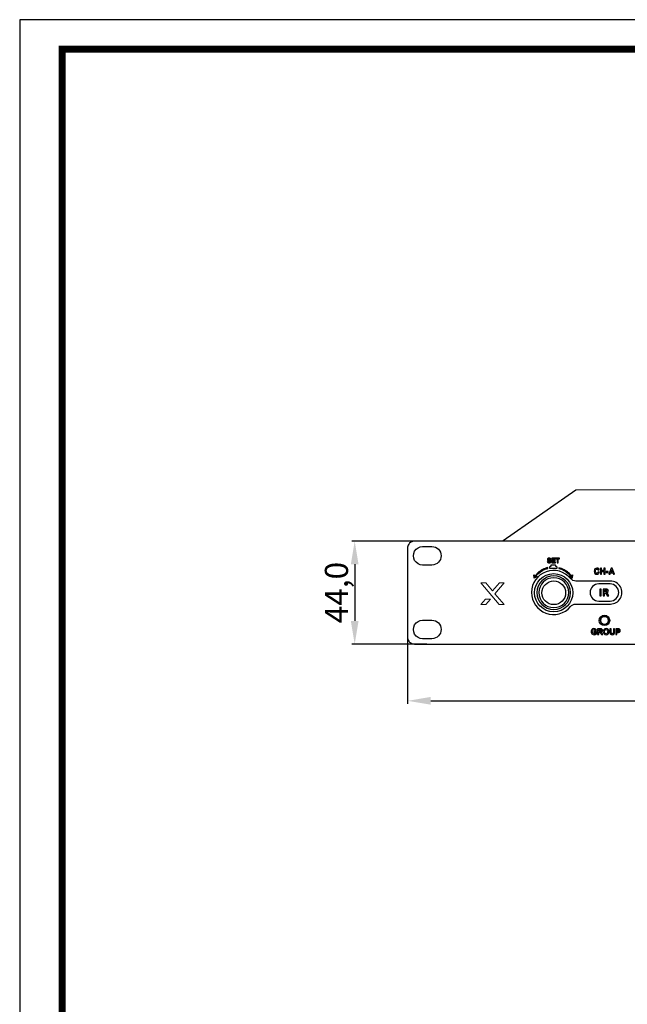
# Model space of a CAD drawing. Units: millimetres. Extents: x 0 to 1561, y 0 to 850.
# Drawn here: x 0 to 262, y 425 to 850 of the extents above; entities that cross this region are included whole.
import ezdxf

# ---------------------------------------------------------------- set-up
doc = ezdxf.new("R2010")
doc.units = ezdxf.units.MM
doc.header["$PDSIZE"] = -1
doc.layers.add('_Layer_', color=7, linetype='Continuous')
doc.layers.add('레이어 1', color=7, linetype='Continuous', lineweight=0)
doc.styles.add('SLDTEXTSTYLE0', font='txt')
doc.dimstyles.new('ISO-25', dxfattribs={"dimtxt": 2.5, "dimasz": 2.5, "dimexe": 1.25, "dimexo": 0.625, "dimtad": 1, "dimtxsty": 'SLDTEXTSTYLE0', "dimcen": 2.5, "dimadec": 0, "dimazin": 0, "dimtfac": 1, "dimtmove": 0, "dimatfit": 3, "dimfxl": 1, "dimarcsym": 0})

# ---------------------------------------------------------------- blocks, each defined once
blk = doc.blocks.new('도각')
at = {"color": 0}
blk.add_lwpolyline([(83409, 62000), (2709, 62000), (2709, 5100), (83409, 5100)], close=True, dxfattribs=at)
at = {"color": 0, "const_width": 204}
blk.add_lwpolyline([(3938, 61146), (82180, 61146), (82180, 5954), (3938, 5954)], close=True, dxfattribs=at)
blk = doc.blocks.new('*D2')
at = {"layer": '_Layer_', "color": 0, "lineweight": -2, "transparency": 16777216}
for p, q in [((167.41, 600.72), (167.41, 554.67)), ((649.41, 600.34), (649.41, 554.67)), ((177.41, 555.92), (639.41, 555.92))]:
    blk.add_line(p, q, dxfattribs=at)
at = {"layer": '_Layer_', "color": 0, "transparency": 16777216}
for points in [[(177.41, 557.59), (177.41, 554.26), (167.41, 555.92)], [(639.41, 557.59), (639.41, 554.26), (649.41, 555.92)]]:
    blk.add_solid(points, dxfattribs=at)
at = {"layer": 'Defpoints', "color": 0, "transparency": 16777216}
for p in [(167.41, 601.34), (649.41, 600.97), (649.41, 555.92)]:
    blk.add_point(p, dxfattribs=at)
at = {"layer": '_Layer_', "color": 0, "transparency": 16777216, "insert": (407.65, 562.5), "char_height": 10, "attachment_point": 5, "style": 'SLDTEXTSTYLE0'}
blk.add_mtext('482,0', dxfattribs=at)
blk = doc.blocks.new('*D3')
at = {"layer": '_Layer_', "color": 0, "lineweight": -2, "transparency": 16777216}
for p, q in [((175, 624.83), (143.34, 624.83)), ((144.59, 614.83), (144.59, 590.43)), ((175.68, 580.43), (143.34, 580.43))]:
    blk.add_line(p, q, dxfattribs=at)
at = {"layer": '_Layer_', "color": 0, "transparency": 16777216}
for points in [[(142.92, 614.83), (146.26, 614.83), (144.59, 624.83)], [(142.92, 590.43), (146.26, 590.43), (144.59, 580.43)]]:
    blk.add_solid(points, dxfattribs=at)
at = {"layer": 'Defpoints', "color": 0, "transparency": 16777216}
for p in [(175.62, 624.83), (144.59, 580.43), (176.31, 580.43)]:
    blk.add_point(p, dxfattribs=at)
at = {"layer": '_Layer_', "color": 0, "transparency": 16777216, "insert": (138.01, 602.63), "char_height": 10, "attachment_point": 5, "rotation": 90, "style": 'SLDTEXTSTYLE0'}
blk.add_mtext('44,0', dxfattribs=at)
blk = doc.blocks.new('Block_33')
at = {"layer": '레이어 1'}
for points in [[(63.94, -149.926), (63.5, -149.926), (62.888, -150.637), (62.283, -149.926), (61.84, -149.926), (63.497, -151.867), (63.937, -151.867), (63.107, -150.899)], [(61.84, -151.867), (62.283, -151.867), (62.713, -151.366), (62.271, -151.366)]]:
    blk.add_lwpolyline(points, close=True, dxfattribs=at)

msp = doc.modelspace()

# ---------------------------------------------------------------- hatches: boundary and pattern name
at = {"layer": '_Layer_', "true_color": 0xe6e6e5, "transparency": 33554687}
h = msp.add_hatch(color=254, dxfattribs=at)
h.dxf.hatch_style = 2
edge = h.paths.add_edge_path()
edge.add_spline(control_points=[(227.914, 613.1), (227.914, 613.1), (227.914, 613.1), (227.914, 613.1), (226.385, 612.735), (225.003, 611.977), (223.886, 610.936), (223.506, 610.581), (223.157, 610.193), (222.842, 609.777), (222.842, 609.777), (222.468, 609.79), (222.468, 609.79), (222.825, 610.286), (223.229, 610.746), (223.675, 611.162), (224.85, 612.259), (226.31, 613.051), (227.925, 613.42), (227.925, 613.42), (227.914, 613.1), (227.914, 613.1)], knot_values=[0, 0, 0, 0, 1, 1, 1, 2, 2, 2, 3, 3, 3, 4, 4, 4, 5, 5, 5, 6, 6, 6, 7, 7, 7, 7], degree=3, periodic=0)
h = msp.add_hatch(color=254, dxfattribs=at)
h.dxf.hatch_style = 2
edge = h.paths.add_edge_path()
edge.add_spline(control_points=[(237.757, 609.751), (237.44, 610.165), (237.087, 610.549), (236.703, 610.901), (235.578, 611.933), (234.189, 612.679), (232.657, 613.03), (232.657, 613.03), (232.643, 613.35), (232.643, 613.35), (234.262, 612.995), (235.728, 612.215), (236.913, 611.129), (237.362, 610.717), (237.771, 610.261), (238.132, 609.767), (238.132, 609.767), (237.757, 609.751), (237.757, 609.751)], knot_values=[0, 0, 0, 0, 1, 1, 1, 2, 2, 2, 3, 3, 3, 4, 4, 4, 5, 5, 5, 6, 6, 6, 6], degree=3, periodic=0)
for points in [[(223.382, 609.533), (222.096, 608.843), (221.971, 610.297)], [(238.619, 610.287), (238.507, 608.833), (237.215, 609.511)]]:
    msp.add_hatch(color=254, dxfattribs=at).paths.add_polyline_path(points)

# ---------------------------------------------------------------- linework, layer by layer
at = {"layer": '_Layer_'}
msp.add_lwpolyline([(208.633, 624.828), (208.601, 625.051), (240.027, 646.955), (589.653, 647.123), (615.816, 624.828)], dxfattribs=at)
for points in [[(223.382, 609.533), (222.096, 608.843), (221.971, 610.297)], [(238.619, 610.287), (238.507, 608.833), (237.215, 609.511)]]:
    msp.add_lwpolyline(points, close=True, dxfattribs=at)
for points, knots in [([(646.415, 580.428), (646.415, 580.428), (170.414, 580.428), (170.414, 580.428), (169.619, 580.428), (168.856, 580.744), (168.293, 581.307), (168.162, 581.437), (168.046, 581.579), (167.942, 581.728), (167.601, 582.225), (167.414, 582.817), (167.414, 583.428), (167.414, 583.428), (167.414, 621.828), (167.414, 621.828), (167.414, 622.44), (167.601, 623.031), (167.942, 623.528), (168.046, 623.678), (168.162, 623.819), (168.293, 623.95), (168.856, 624.512), (169.619, 624.828), (170.414, 624.828), (170.414, 624.828), (276.164, 624.828), (276.164, 624.828), (276.164, 624.828), (541.165, 624.828), (541.165, 624.828), (541.165, 624.828), (646.415, 624.828), (646.415, 624.828), (647.21, 624.828), (647.973, 624.512), (648.536, 623.95), (648.666, 623.819), (648.783, 623.678), (648.886, 623.528), (649.228, 623.031), (649.414, 622.44), (649.414, 621.828), (649.414, 621.828), (649.414, 583.428), (649.414, 583.428), (649.414, 582.797), (649.22, 582.211), (648.886, 581.728), (648.346, 580.943), (647.44, 580.428), (646.415, 580.428)], [0, 0, 0, 0, 1, 1, 1, 2, 2, 2, 3, 3, 3, 4, 4, 4, 5, 5, 5, 6, 6, 6, 7, 7, 7, 8, 8, 8, 9, 9, 9, 10, 10, 10, 11, 11, 11, 12, 12, 12, 13, 13, 13, 14, 14, 14, 15, 15, 15, 16, 16, 16, 17, 17, 17, 17]), ([(177.914, 614.528), (180.123, 614.528), (181.914, 616.319), (181.914, 618.528), (181.914, 620.737), (180.123, 622.528), (177.914, 622.528), (177.914, 622.528), (173.914, 622.528), (173.914, 622.528), (172.485, 622.528), (171.164, 621.766), (170.45, 620.528), (169.736, 619.291), (169.736, 617.766), (170.45, 616.528), (171.164, 615.291), (172.485, 614.528), (173.914, 614.528), (173.914, 614.528), (177.914, 614.528), (177.914, 614.528)], [0, 0, 0, 0, 1, 1, 1, 2, 2, 2, 3, 3, 3, 4, 4, 4, 5, 5, 5, 6, 6, 6, 7, 7, 7, 7]), ([(227.708, 616.118), (227.708, 616.118), (228.107, 616.158), (228.107, 616.158), (228.132, 616.025), (228.18, 615.926), (228.251, 615.864), (228.324, 615.802), (228.423, 615.771), (228.548, 615.771), (228.678, 615.771), (228.777, 615.799), (228.845, 615.855), (228.91, 615.909), (228.943, 615.974), (228.943, 616.05), (228.943, 616.098), (228.929, 616.138), (228.901, 616.172), (228.873, 616.206), (228.825, 616.234), (228.754, 616.26), (228.709, 616.277), (228.599, 616.305), (228.429, 616.347), (228.211, 616.401), (228.059, 616.469), (227.971, 616.548), (227.847, 616.661), (227.785, 616.797), (227.785, 616.958), (227.785, 617.06), (227.813, 617.158), (227.872, 617.246), (227.932, 617.337), (228.014, 617.404), (228.124, 617.452), (228.234, 617.5), (228.367, 617.523), (228.522, 617.523), (228.774, 617.523), (228.966, 617.467), (229.093, 617.353), (229.22, 617.243), (229.288, 617.093), (229.294, 616.904), (229.294, 616.904), (228.884, 616.89), (228.884, 616.89), (228.867, 616.995), (228.83, 617.071), (228.774, 617.116), (228.715, 617.161), (228.63, 617.184), (228.517, 617.184), (228.398, 617.184), (228.305, 617.158), (228.24, 617.11), (228.197, 617.079), (228.175, 617.037), (228.175, 616.983), (228.175, 616.935), (228.194, 616.896), (228.237, 616.862), (228.288, 616.816), (228.412, 616.771), (228.61, 616.726), (228.808, 616.678), (228.955, 616.63), (229.051, 616.579), (229.144, 616.528), (229.22, 616.46), (229.274, 616.373), (229.328, 616.288), (229.353, 616.18), (229.353, 616.05), (229.353, 615.935), (229.322, 615.827), (229.257, 615.725), (229.192, 615.624), (229.102, 615.55), (228.983, 615.499), (228.867, 615.451), (228.72, 615.426), (228.542, 615.426), (228.288, 615.426), (228.09, 615.485), (227.954, 615.604), (227.816, 615.72), (227.737, 615.892), (227.708, 616.118)], [0, 0, 0, 0, 1, 1, 1, 2, 2, 2, 3, 3, 3, 4, 4, 4, 5, 5, 5, 6, 6, 6, 7, 7, 7, 8, 8, 8, 9, 9, 9, 10, 10, 10, 11, 11, 11, 12, 12, 12, 13, 13, 13, 14, 14, 14, 15, 15, 15, 16, 16, 16, 17, 17, 17, 18, 18, 18, 19, 19, 19, 20, 20, 20, 21, 21, 21, 22, 22, 22, 23, 23, 23, 24, 24, 24, 25, 25, 25, 26, 26, 26, 27, 27, 27, 28, 28, 28, 29, 29, 29, 30, 30, 30, 30]), ([(229.698, 615.463), (229.698, 615.463), (229.698, 617.486), (229.698, 617.486), (229.698, 617.486), (231.196, 617.486), (231.196, 617.486), (231.196, 617.486), (231.196, 617.144), (231.196, 617.144), (231.196, 617.144), (230.108, 617.144), (230.108, 617.144), (230.108, 617.144), (230.108, 616.695), (230.108, 616.695), (230.108, 616.695), (231.12, 616.695), (231.12, 616.695), (231.12, 616.695), (231.12, 616.353), (231.12, 616.353), (231.12, 616.353), (230.108, 616.353), (230.108, 616.353), (230.108, 616.353), (230.108, 615.805), (230.108, 615.805), (230.108, 615.805), (231.236, 615.805), (231.236, 615.805), (231.236, 615.805), (231.236, 615.463), (231.236, 615.463), (231.236, 615.463), (229.698, 615.463), (229.698, 615.463)], [0, 0, 0, 0, 1, 1, 1, 2, 2, 2, 3, 3, 3, 4, 4, 4, 5, 5, 5, 6, 6, 6, 7, 7, 7, 8, 8, 8, 9, 9, 9, 10, 10, 10, 11, 11, 11, 12, 12, 12, 12]), ([(232.035, 615.463), (232.035, 615.463), (232.035, 617.144), (232.035, 617.144), (232.035, 617.144), (231.436, 617.144), (231.436, 617.144), (231.436, 617.144), (231.436, 617.486), (231.436, 617.486), (231.436, 617.486), (233.042, 617.486), (233.042, 617.486), (233.042, 617.486), (233.042, 617.144), (233.042, 617.144), (233.042, 617.144), (232.445, 617.144), (232.445, 617.144), (232.445, 617.144), (232.445, 615.463), (232.445, 615.463), (232.445, 615.463), (232.035, 615.463), (232.035, 615.463)], [0, 0, 0, 0, 1, 1, 1, 2, 2, 2, 3, 3, 3, 4, 4, 4, 5, 5, 5, 6, 6, 6, 7, 7, 7, 8, 8, 8, 8]), ([(240.014, 597.685), (239.123, 597.685), (238.279, 597.289), (237.709, 596.605), (235.143, 593.524), (230.92, 592.386), (227.153, 593.76), (223.387, 595.135), (220.889, 598.725), (220.909, 602.734), (220.93, 606.743), (223.466, 610.308), (227.246, 611.643), (231.026, 612.978), (235.238, 611.796), (237.772, 608.689), (238.341, 607.991), (239.195, 607.585), (240.096, 607.585), (240.096, 607.585), (254.96, 607.585), (254.96, 607.585), (256.728, 607.585), (258.363, 606.641), (259.247, 605.11), (260.131, 603.578), (260.131, 601.691), (259.247, 600.16), (258.363, 598.628), (256.728, 597.685), (254.96, 597.685), (254.96, 597.685), (240.014, 597.685), (240.014, 597.685)], [0, 0, 0, 0, 1, 1, 1, 2, 2, 2, 3, 3, 3, 4, 4, 4, 5, 5, 5, 6, 6, 6, 7, 7, 7, 8, 8, 8, 9, 9, 9, 10, 10, 10, 11, 11, 11, 11]), ([(227.914, 613.1), (227.914, 613.1), (227.914, 613.1), (227.914, 613.1), (226.385, 612.735), (225.003, 611.977), (223.886, 610.936), (223.506, 610.581), (223.157, 610.193), (222.842, 609.777), (222.842, 609.777), (222.468, 609.79), (222.468, 609.79), (222.825, 610.286), (223.229, 610.746), (223.675, 611.162), (224.85, 612.259), (226.31, 613.051), (227.925, 613.42), (227.925, 613.42), (227.914, 613.1), (227.914, 613.1)], [0, 0, 0, 0, 1, 1, 1, 2, 2, 2, 3, 3, 3, 4, 4, 4, 5, 5, 5, 6, 6, 6, 7, 7, 7, 7]), ([(228.888, 613.83), (228.888, 613.83), (229.229, 613.83), (229.229, 613.83), (229.229, 613.83), (229.229, 614.247), (229.229, 614.247), (229.229, 614.401), (229.354, 614.525), (229.507, 614.525), (229.507, 614.525), (231.105, 614.525), (231.105, 614.525), (231.258, 614.525), (231.384, 614.401), (231.384, 614.247), (231.384, 614.247), (231.384, 613.83), (231.384, 613.83), (231.384, 613.83), (231.725, 613.83), (231.725, 613.83), (231.852, 613.83), (231.956, 613.726), (231.956, 613.598), (231.956, 613.598), (231.956, 613.151), (231.956, 613.151), (231.956, 613.151), (228.656, 613.151), (228.656, 613.151), (228.656, 613.151), (228.656, 613.598), (228.656, 613.598), (228.656, 613.726), (228.76, 613.83), (228.888, 613.83)], [0, 0, 0, 0, 1, 1, 1, 2, 2, 2, 3, 3, 3, 4, 4, 4, 5, 5, 5, 6, 6, 6, 7, 7, 7, 8, 8, 8, 9, 9, 9, 10, 10, 10, 11, 11, 11, 12, 12, 12, 12]), ([(237.757, 609.751), (237.44, 610.165), (237.087, 610.549), (236.703, 610.901), (235.578, 611.933), (234.189, 612.679), (232.657, 613.03), (232.657, 613.03), (232.643, 613.35), (232.643, 613.35), (234.262, 612.995), (235.728, 612.215), (236.913, 611.129), (237.362, 610.717), (237.771, 610.261), (238.132, 609.767), (238.132, 609.767), (237.757, 609.751), (237.757, 609.751)], [0, 0, 0, 0, 1, 1, 1, 2, 2, 2, 3, 3, 3, 4, 4, 4, 5, 5, 5, 6, 6, 6, 6]), ([(249.683, 611.54), (249.683, 611.54), (250.178, 611.388), (250.178, 611.388), (250.103, 611.109), (249.976, 610.904), (249.8, 610.767), (249.623, 610.632), (249.397, 610.565), (249.128, 610.565), (248.789, 610.565), (248.514, 610.682), (248.298, 610.911), (248.082, 611.141), (247.973, 611.452), (247.973, 611.851), (247.973, 612.272), (248.082, 612.6), (248.298, 612.833), (248.517, 613.067), (248.803, 613.183), (249.157, 613.183), (249.468, 613.183), (249.718, 613.091), (249.913, 612.908), (250.026, 612.802), (250.114, 612.646), (250.171, 612.441), (250.171, 612.441), (249.665, 612.321), (249.665, 612.321), (249.637, 612.452), (249.574, 612.554), (249.478, 612.632), (249.383, 612.706), (249.266, 612.745), (249.132, 612.745), (248.945, 612.745), (248.793, 612.678), (248.676, 612.544), (248.559, 612.409), (248.499, 612.19), (248.499, 611.89), (248.499, 611.572), (248.556, 611.342), (248.673, 611.208), (248.789, 611.07), (248.938, 611.003), (249.121, 611.003), (249.259, 611.003), (249.376, 611.046), (249.471, 611.134), (249.57, 611.219), (249.641, 611.357), (249.683, 611.54)], [0, 0, 0, 0, 1, 1, 1, 2, 2, 2, 3, 3, 3, 4, 4, 4, 5, 5, 5, 6, 6, 6, 7, 7, 7, 8, 8, 8, 9, 9, 9, 10, 10, 10, 11, 11, 11, 12, 12, 12, 13, 13, 13, 14, 14, 14, 15, 15, 15, 16, 16, 16, 17, 17, 17, 18, 18, 18, 18]), ([(250.614, 610.608), (250.614, 610.608), (250.614, 613.137), (250.614, 613.137), (250.614, 613.137), (251.126, 613.137), (251.126, 613.137), (251.126, 613.137), (251.126, 612.141), (251.126, 612.141), (251.126, 612.141), (252.122, 612.141), (252.122, 612.141), (252.122, 612.141), (252.122, 613.137), (252.122, 613.137), (252.122, 613.137), (252.635, 613.137), (252.635, 613.137), (252.635, 613.137), (252.635, 610.608), (252.635, 610.608), (252.635, 610.608), (252.122, 610.608), (252.122, 610.608), (252.122, 610.608), (252.122, 611.713), (252.122, 611.713), (252.122, 611.713), (251.126, 611.713), (251.126, 611.713), (251.126, 611.713), (251.126, 610.608), (251.126, 610.608), (251.126, 610.608), (250.614, 610.608), (250.614, 610.608)], [0, 0, 0, 0, 1, 1, 1, 2, 2, 2, 3, 3, 3, 4, 4, 4, 5, 5, 5, 6, 6, 6, 7, 7, 7, 8, 8, 8, 9, 9, 9, 10, 10, 10, 11, 11, 11, 12, 12, 12, 12]), ([(256.782, 610.654), (256.782, 610.654), (256.231, 610.654), (256.231, 610.654), (256.231, 610.654), (256.012, 611.23), (256.012, 611.23), (256.012, 611.23), (254.998, 611.23), (254.998, 611.23), (254.998, 611.23), (254.786, 610.654), (254.786, 610.654), (254.786, 610.654), (254.245, 610.654), (254.245, 610.654), (254.245, 610.654), (255.228, 613.183), (255.228, 613.183), (255.228, 613.183), (255.768, 613.183), (255.768, 613.183), (255.768, 613.183), (256.782, 610.654), (256.782, 610.654)], [0, 0, 0, 0, 1, 1, 1, 2, 2, 2, 3, 3, 3, 4, 4, 4, 5, 5, 5, 6, 6, 6, 7, 7, 7, 8, 8, 8, 8]), ([(255.846, 611.657), (255.846, 611.657), (255.496, 612.593), (255.496, 612.593), (255.496, 612.593), (255.153, 611.657), (255.153, 611.657), (255.153, 611.657), (255.846, 611.657), (255.846, 611.657)], [0, 0, 0, 0, 1, 1, 1, 2, 2, 2, 3, 3, 3, 3]), ([(238.734, 602.565), (238.734, 607.122), (235.04, 610.815), (230.484, 610.815), (225.928, 610.815), (222.234, 607.122), (222.234, 602.565), (222.234, 598.009), (225.928, 594.315), (230.484, 594.315), (235.04, 594.315), (238.734, 598.009), (238.734, 602.565)], [0, 0, 0, 0, 1, 1, 1, 2, 2, 2, 3, 3, 3, 4, 4, 4, 4]), ([(223.264, 602.606), (223.264, 606.61), (226.51, 609.856), (230.513, 609.856), (234.518, 609.856), (237.764, 606.61), (237.764, 602.606), (237.764, 598.602), (234.518, 595.356), (230.513, 595.356), (226.51, 595.356), (223.264, 598.602), (223.264, 602.606)], [0, 0, 0, 0, 1, 1, 1, 2, 2, 2, 3, 3, 3, 4, 4, 4, 4]), ([(224.064, 602.606), (224.064, 606.168), (226.951, 609.056), (230.513, 609.056), (234.076, 609.056), (236.964, 606.168), (236.964, 602.606), (236.964, 599.043), (234.076, 596.156), (230.513, 596.156), (226.951, 596.156), (224.064, 599.043), (224.064, 602.606)], [0, 0, 0, 0, 1, 1, 1, 2, 2, 2, 3, 3, 3, 4, 4, 4, 4]), ([(253.102, 611.282), (253.102, 611.282), (253.102, 611.766), (253.102, 611.766), (253.102, 611.766), (254.056, 611.766), (254.056, 611.766), (254.056, 611.766), (254.056, 611.282), (254.056, 611.282), (254.056, 611.282), (253.102, 611.282), (253.102, 611.282)], [0, 0, 0, 0, 1, 1, 1, 2, 2, 2, 3, 3, 3, 4, 4, 4, 4]), ([(235.626, 602.53), (235.626, 605.351), (233.339, 607.637), (230.519, 607.637), (227.698, 607.637), (225.412, 605.351), (225.412, 602.53), (225.412, 599.71), (227.698, 597.423), (230.519, 597.423), (233.339, 597.423), (235.625, 599.71), (235.626, 602.53)], [0, 0, 0, 0, 1, 1, 1, 2, 2, 2, 3, 3, 3, 4, 4, 4, 4]), ([(249.9, 606.388), (249.9, 606.388), (254.859, 606.388), (254.859, 606.388), (256.905, 606.388), (258.579, 604.723), (258.579, 602.687), (258.579, 600.653), (256.905, 598.988), (254.859, 598.988), (254.859, 598.988), (249.9, 598.988), (249.9, 598.988), (247.853, 598.988), (246.179, 600.653), (246.179, 602.687), (246.179, 604.723), (247.853, 606.388), (249.9, 606.388)], [0, 0, 0, 0, 1, 1, 1, 2, 2, 2, 3, 3, 3, 4, 4, 4, 5, 5, 5, 6, 6, 6, 6]), ([(250.462, 601.286), (250.462, 601.286), (250.462, 604.089), (250.462, 604.089), (250.462, 604.089), (251.028, 604.089), (251.028, 604.089), (251.028, 604.089), (251.028, 601.286), (251.028, 601.286), (251.028, 601.286), (250.462, 601.286), (250.462, 601.286)], [0, 0, 0, 0, 1, 1, 1, 2, 2, 2, 3, 3, 3, 4, 4, 4, 4]), ([(251.783, 601.286), (251.783, 601.286), (251.783, 604.089), (251.783, 604.089), (251.783, 604.089), (252.971, 604.089), (252.971, 604.089), (253.27, 604.089), (253.488, 604.064), (253.623, 604.013), (253.759, 603.963), (253.867, 603.874), (253.948, 603.745), (254.03, 603.616), (254.071, 603.469), (254.071, 603.304), (254.071, 603.093), (254.009, 602.919), (253.887, 602.782), (253.764, 602.645), (253.58, 602.559), (253.335, 602.523), (253.457, 602.452), (253.557, 602.374), (253.636, 602.288), (253.716, 602.203), (253.822, 602.051), (253.956, 601.833), (253.956, 601.833), (254.297, 601.286), (254.297, 601.286), (254.297, 601.286), (253.622, 601.286), (253.622, 601.286), (253.622, 601.286), (253.218, 601.898), (253.218, 601.898), (253.073, 602.115), (252.973, 602.253), (252.919, 602.309), (252.866, 602.365), (252.809, 602.405), (252.749, 602.425), (252.689, 602.446), (252.594, 602.457), (252.463, 602.457), (252.463, 602.457), (252.349, 602.457), (252.349, 602.457), (252.349, 602.457), (252.349, 601.286), (252.349, 601.286), (252.349, 601.286), (251.783, 601.286), (251.783, 601.286)], [0, 0, 0, 0, 1, 1, 1, 2, 2, 2, 3, 3, 3, 4, 4, 4, 5, 5, 5, 6, 6, 6, 7, 7, 7, 8, 8, 8, 9, 9, 9, 10, 10, 10, 11, 11, 11, 12, 12, 12, 13, 13, 13, 14, 14, 14, 15, 15, 15, 16, 16, 16, 17, 17, 17, 18, 18, 18, 18]), ([(252.349, 602.903), (252.349, 602.903), (252.766, 602.903), (252.766, 602.903), (253.037, 602.903), (253.206, 602.915), (253.273, 602.937), (253.341, 602.96), (253.394, 603), (253.432, 603.056), (253.47, 603.112), (253.489, 603.183), (253.489, 603.267), (253.489, 603.362), (253.464, 603.437), (253.414, 603.496), (253.363, 603.554), (253.292, 603.591), (253.201, 603.606), (253.155, 603.612), (253.018, 603.615), (252.789, 603.615), (252.789, 603.615), (252.349, 603.615), (252.349, 603.615), (252.349, 603.615), (252.349, 602.903), (252.349, 602.903)], [0, 0, 0, 0, 1, 1, 1, 2, 2, 2, 3, 3, 3, 4, 4, 4, 5, 5, 5, 6, 6, 6, 7, 7, 7, 8, 8, 8, 9, 9, 9, 9]), ([(177.914, 582.728), (180.123, 582.728), (181.914, 584.519), (181.914, 586.728), (181.914, 588.937), (180.123, 590.728), (177.914, 590.728), (177.914, 590.728), (173.914, 590.728), (173.914, 590.728), (172.485, 590.728), (171.164, 589.966), (170.45, 588.728), (169.736, 587.49), (169.736, 585.966), (170.45, 584.728), (171.164, 583.49), (172.485, 582.728), (173.914, 582.728), (173.914, 582.728), (177.914, 582.728), (177.914, 582.728)], [0, 0, 0, 0, 1, 1, 1, 2, 2, 2, 3, 3, 3, 4, 4, 4, 5, 5, 5, 6, 6, 6, 7, 7, 7, 7]), ([(254.643, 590.625), (254.643, 591.867), (253.636, 592.875), (252.393, 592.875), (251.151, 592.875), (250.143, 591.867), (250.143, 590.625), (250.143, 589.382), (251.151, 588.375), (252.393, 588.375), (253.636, 588.375), (254.643, 589.382), (254.643, 590.625)], [0, 0, 0, 0, 1, 1, 1, 2, 2, 2, 3, 3, 3, 4, 4, 4, 4]), ([(254.143, 590.625), (254.143, 591.591), (253.36, 592.375), (252.393, 592.375), (251.427, 592.375), (250.643, 591.591), (250.643, 590.625), (250.643, 589.658), (251.427, 588.875), (252.393, 588.875), (253.36, 588.875), (254.143, 589.658), (254.143, 590.625)], [0, 0, 0, 0, 1, 1, 1, 2, 2, 2, 3, 3, 3, 4, 4, 4, 4]), ([(252.393, 592.375), (253.36, 592.375), (254.143, 591.591), (254.143, 590.625), (254.143, 589.658), (253.36, 588.875), (252.393, 588.875), (251.427, 588.875), (250.643, 589.658), (250.643, 590.625), (250.643, 591.591), (251.427, 592.375), (252.393, 592.375)], [0, 0, 0, 0, 1, 1, 1, 2, 2, 2, 3, 3, 3, 4, 4, 4, 4]), ([(247.875, 585.431), (247.875, 585.431), (247.875, 585.859), (247.875, 585.859), (247.875, 585.859), (248.974, 585.859), (248.974, 585.859), (248.974, 585.859), (248.974, 584.848), (248.974, 584.848), (248.868, 584.746), (248.712, 584.654), (248.511, 584.576), (248.306, 584.495), (248.101, 584.456), (247.892, 584.456), (247.627, 584.456), (247.398, 584.513), (247.2, 584.622), (247.006, 584.735), (246.857, 584.894), (246.758, 585.099), (246.659, 585.308), (246.61, 585.534), (246.61, 585.778), (246.61, 586.039), (246.666, 586.276), (246.776, 586.481), (246.885, 586.686), (247.048, 586.841), (247.26, 586.951), (247.423, 587.035), (247.624, 587.078), (247.864, 587.078), (248.179, 587.078), (248.426, 587.011), (248.603, 586.88), (248.779, 586.749), (248.892, 586.566), (248.942, 586.332), (248.942, 586.332), (248.433, 586.237), (248.433, 586.237), (248.398, 586.361), (248.331, 586.46), (248.232, 586.534), (248.136, 586.604), (248.013, 586.64), (247.864, 586.64), (247.642, 586.64), (247.465, 586.569), (247.334, 586.428), (247.203, 586.286), (247.136, 586.074), (247.136, 585.795), (247.136, 585.495), (247.203, 585.269), (247.338, 585.12), (247.468, 584.968), (247.645, 584.894), (247.861, 584.894), (247.967, 584.894), (248.073, 584.915), (248.182, 584.958), (248.288, 585), (248.38, 585.05), (248.458, 585.11), (248.458, 585.11), (248.458, 585.431), (248.458, 585.431), (248.458, 585.431), (247.875, 585.431), (247.875, 585.431)], [0, 0, 0, 0, 1, 1, 1, 2, 2, 2, 3, 3, 3, 4, 4, 4, 5, 5, 5, 6, 6, 6, 7, 7, 7, 8, 8, 8, 9, 9, 9, 10, 10, 10, 11, 11, 11, 12, 12, 12, 13, 13, 13, 14, 14, 14, 15, 15, 15, 16, 16, 16, 17, 17, 17, 18, 18, 18, 19, 19, 19, 20, 20, 20, 21, 21, 21, 22, 22, 22, 23, 23, 23, 24, 24, 24, 24]), ([(249.445, 584.502), (249.445, 584.502), (249.445, 587.032), (249.445, 587.032), (249.445, 587.032), (250.522, 587.032), (250.522, 587.032), (250.791, 587.032), (250.989, 587.011), (251.109, 586.965), (251.232, 586.919), (251.331, 586.838), (251.406, 586.721), (251.48, 586.604), (251.515, 586.474), (251.515, 586.322), (251.515, 586.134), (251.459, 585.975), (251.349, 585.852), (251.236, 585.728), (251.07, 585.65), (250.851, 585.619), (250.96, 585.555), (251.052, 585.484), (251.123, 585.407), (251.194, 585.329), (251.289, 585.191), (251.413, 584.997), (251.413, 584.997), (251.72, 584.502), (251.72, 584.502), (251.72, 584.502), (251.109, 584.502), (251.109, 584.502), (251.109, 584.502), (250.745, 585.053), (250.745, 585.053), (250.611, 585.251), (250.522, 585.375), (250.473, 585.424), (250.423, 585.477), (250.374, 585.513), (250.321, 585.53), (250.264, 585.548), (250.18, 585.559), (250.059, 585.559), (250.059, 585.559), (249.957, 585.559), (249.957, 585.559), (249.957, 585.559), (249.957, 584.502), (249.957, 584.502), (249.957, 584.502), (249.445, 584.502), (249.445, 584.502)], [0, 0, 0, 0, 1, 1, 1, 2, 2, 2, 3, 3, 3, 4, 4, 4, 5, 5, 5, 6, 6, 6, 7, 7, 7, 8, 8, 8, 9, 9, 9, 10, 10, 10, 11, 11, 11, 12, 12, 12, 13, 13, 13, 14, 14, 14, 15, 15, 15, 16, 16, 16, 17, 17, 17, 18, 18, 18, 18]), ([(249.957, 585.961), (249.957, 585.961), (250.335, 585.961), (250.335, 585.961), (250.579, 585.961), (250.734, 585.972), (250.794, 585.993), (250.854, 586.014), (250.904, 586.05), (250.936, 586.099), (250.971, 586.152), (250.989, 586.216), (250.989, 586.29), (250.989, 586.375), (250.967, 586.445), (250.922, 586.498), (250.876, 586.548), (250.812, 586.583), (250.727, 586.597), (250.688, 586.601), (250.561, 586.604), (250.356, 586.604), (250.356, 586.604), (249.957, 586.604), (249.957, 586.604), (249.957, 586.604), (249.957, 585.961), (249.957, 585.961)], [0, 0, 0, 0, 1, 1, 1, 2, 2, 2, 3, 3, 3, 4, 4, 4, 5, 5, 5, 6, 6, 6, 7, 7, 7, 8, 8, 8, 9, 9, 9, 9]), ([(251.887, 585.753), (251.887, 586.011), (251.926, 586.226), (252.004, 586.403), (252.06, 586.53), (252.138, 586.647), (252.241, 586.749), (252.34, 586.852), (252.449, 586.929), (252.566, 586.979), (252.725, 587.046), (252.905, 587.078), (253.113, 587.078), (253.484, 587.078), (253.785, 586.961), (254.007, 586.732), (254.23, 586.498), (254.343, 586.177), (254.343, 585.763), (254.343, 585.354), (254.233, 585.036), (254.011, 584.802), (253.788, 584.573), (253.491, 584.456), (253.12, 584.456), (252.742, 584.456), (252.442, 584.573), (252.219, 584.802), (252, 585.032), (251.887, 585.347), (251.887, 585.753)], [0, 0, 0, 0, 1, 1, 1, 2, 2, 2, 3, 3, 3, 4, 4, 4, 5, 5, 5, 6, 6, 6, 7, 7, 7, 8, 8, 8, 9, 9, 9, 10, 10, 10, 10]), ([(252.414, 585.771), (252.414, 585.481), (252.481, 585.265), (252.612, 585.117), (252.746, 584.968), (252.915, 584.894), (253.117, 584.894), (253.322, 584.894), (253.488, 584.968), (253.622, 585.113), (253.753, 585.262), (253.816, 585.481), (253.816, 585.778), (253.816, 586.067), (253.753, 586.283), (253.626, 586.424), (253.498, 586.569), (253.329, 586.64), (253.117, 586.64), (252.908, 586.64), (252.735, 586.569), (252.608, 586.424), (252.477, 586.279), (252.414, 586.06), (252.414, 585.771)], [0, 0, 0, 0, 1, 1, 1, 2, 2, 2, 3, 3, 3, 4, 4, 4, 5, 5, 5, 6, 6, 6, 7, 7, 7, 8, 8, 8, 8]), ([(254.74, 587.032), (254.74, 587.032), (255.252, 587.032), (255.252, 587.032), (255.252, 587.032), (255.252, 585.661), (255.252, 585.661), (255.252, 585.442), (255.259, 585.304), (255.27, 585.237), (255.294, 585.135), (255.344, 585.05), (255.425, 584.99), (255.506, 584.926), (255.619, 584.894), (255.761, 584.894), (255.902, 584.894), (256.012, 584.923), (256.086, 584.983), (256.157, 585.043), (256.202, 585.117), (256.217, 585.202), (256.231, 585.29), (256.238, 585.431), (256.238, 585.633), (256.238, 585.633), (256.238, 587.032), (256.238, 587.032), (256.238, 587.032), (256.75, 587.032), (256.75, 587.032), (256.75, 587.032), (256.75, 585.703), (256.75, 585.703), (256.75, 585.4), (256.736, 585.184), (256.708, 585.057), (256.683, 584.933), (256.63, 584.827), (256.556, 584.739), (256.482, 584.654), (256.383, 584.583), (256.259, 584.534), (256.135, 584.481), (255.976, 584.456), (255.775, 584.456), (255.535, 584.456), (255.351, 584.484), (255.227, 584.541), (255.104, 584.598), (255.005, 584.668), (254.934, 584.756), (254.86, 584.848), (254.814, 584.94), (254.789, 585.039), (254.757, 585.184), (254.74, 585.4), (254.74, 585.682), (254.74, 585.682), (254.74, 587.032), (254.74, 587.032)], [0, 0, 0, 0, 1, 1, 1, 2, 2, 2, 3, 3, 3, 4, 4, 4, 5, 5, 5, 6, 6, 6, 7, 7, 7, 8, 8, 8, 9, 9, 9, 10, 10, 10, 11, 11, 11, 12, 12, 12, 13, 13, 13, 14, 14, 14, 15, 15, 15, 16, 16, 16, 17, 17, 17, 18, 18, 18, 19, 19, 19, 20, 20, 20, 20]), ([(257.288, 584.502), (257.288, 584.502), (257.288, 587.032), (257.288, 587.032), (257.288, 587.032), (258.108, 587.032), (258.108, 587.032), (258.419, 587.032), (258.62, 587.021), (258.716, 586.993), (258.861, 586.958), (258.981, 586.873), (259.08, 586.746), (259.175, 586.619), (259.225, 586.456), (259.225, 586.255), (259.225, 586.099), (259.196, 585.968), (259.14, 585.862), (259.083, 585.756), (259.013, 585.672), (258.928, 585.612), (258.839, 585.551), (258.751, 585.513), (258.663, 585.491), (258.539, 585.47), (258.363, 585.456), (258.133, 585.456), (258.133, 585.456), (257.801, 585.456), (257.801, 585.456), (257.801, 585.456), (257.801, 584.502), (257.801, 584.502), (257.801, 584.502), (257.288, 584.502), (257.288, 584.502)], [0, 0, 0, 0, 1, 1, 1, 2, 2, 2, 3, 3, 3, 4, 4, 4, 5, 5, 5, 6, 6, 6, 7, 7, 7, 8, 8, 8, 9, 9, 9, 10, 10, 10, 11, 11, 11, 12, 12, 12, 12]), ([(257.801, 586.604), (257.801, 586.604), (257.801, 585.884), (257.801, 585.884), (257.801, 585.884), (258.08, 585.884), (258.08, 585.884), (258.281, 585.884), (258.415, 585.898), (258.483, 585.922), (258.55, 585.951), (258.603, 585.993), (258.642, 586.05), (258.68, 586.106), (258.698, 586.17), (258.698, 586.248), (258.698, 586.339), (258.67, 586.414), (258.617, 586.474), (258.564, 586.534), (258.497, 586.573), (258.412, 586.587), (258.352, 586.597), (258.232, 586.604), (258.048, 586.604), (258.048, 586.604), (257.801, 586.604), (257.801, 586.604)], [0, 0, 0, 0, 1, 1, 1, 2, 2, 2, 3, 3, 3, 4, 4, 4, 5, 5, 5, 6, 6, 6, 7, 7, 7, 8, 8, 8, 9, 9, 9, 9])]:
    msp.add_open_spline(points, degree=3, knots=knots, dxfattribs=at)
at = {"layer": '_Layer_', "color": 18, "lineweight": 9, "true_color": 0x040000}
msp.add_open_spline([(224.064, 602.606), (224.064, 606.168), (226.951, 609.056), (230.513, 609.056), (234.076, 609.056), (236.964, 606.168), (236.964, 602.606), (236.964, 599.043), (234.076, 596.156), (230.513, 596.156), (226.951, 596.156), (224.064, 599.043), (224.064, 602.606)], degree=3, knots=[0, 0, 0, 0, 1, 1, 1, 2, 2, 2, 3, 3, 3, 4, 4, 4, 4], dxfattribs=at)

# ---------------------------------------------------------------- block references
at = {"layer": '_Layer_'}
for name, p, xscale, yscale, zscale in [('도각', (-40.462, -76.179), 0.01493646924817572, 0.01493646924817572, 0.01493646924817572), ('Block_33', (-100.405, 1332.681), 4.841466176683494, 4.841466176683494, 4.841466176683494)]:
    msp.add_blockref(name, p, dxfattribs=dict(at, xscale=xscale, yscale=yscale, zscale=zscale))

# ---------------------------------------------------------------- dimensions: what is measured, and where the dimension line sits
dim = msp.add_linear_dim(base=(144.592, 580.428), p1=(175.622, 624.828), p2=(176.306, 580.428), angle=90, text='44,0', dimstyle='ISO-25', override={"dimtxt": 10, "dimasz": 10}, dxfattribs=at)
dim.commit()
dim.dimension.update_dxf_attribs({"geometry": '*D3', "text_midpoint": (138.014, 602.628)})
dim = msp.add_linear_dim(base=(649.414, 555.924), p1=(167.414, 601.344), p2=(649.414, 600.969), text='<>,0', dimstyle='ISO-25', override={"dimtxt": 10, "dimasz": 10}, dxfattribs=at)
dim.commit()
dim.dimension.update_dxf_attribs({"geometry": '*D2', "text_midpoint": (407.65, 555.924), "dimtype": 160})

doc.saveas('drawing.dxf')
